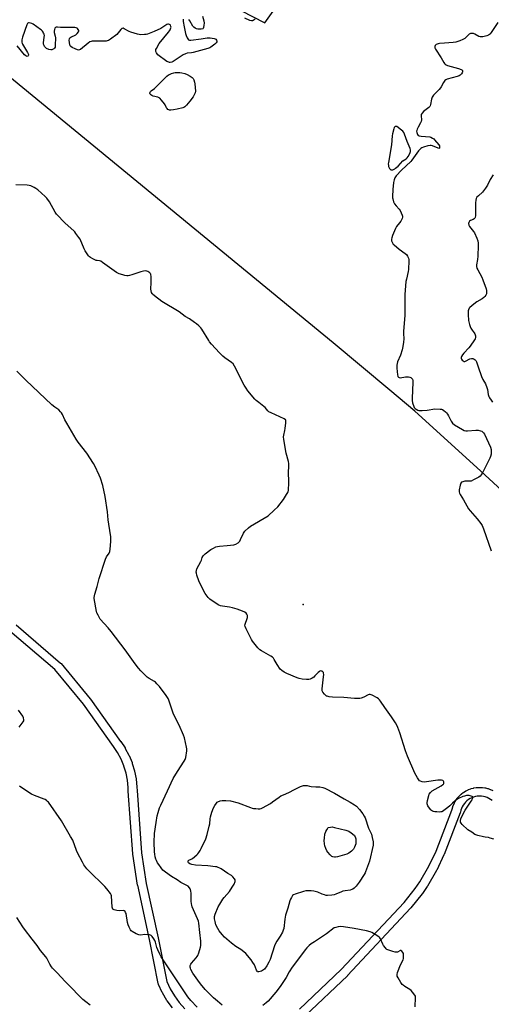
# Model space of a CAD drawing. Units: inches. Extents: x 1189769 to 1195769, y 529457 to 533458.
# Drawn here: x 1194088 to 1194413, y 529885 to 530563 of the extents above; entities that cross this region are included whole.
import ezdxf

# ---------------------------------------------------------------- set-up
doc = ezdxf.new("R2010")
doc.units = ezdxf.units.IN
doc.header["$MEASUREMENT"] = 0
for name, color, linetype in [('ELEV-Spot Elevation', 7, 'Continuous'), ('NTRL-Trees', 3, 'Continuous'), ('TRANS-Street Sidewalk', 7, 'Continuous'), ('Undefined', 1, 'Continuous')]:
    doc.layers.add(name, color=color, linetype=linetype)

msp = doc.modelspace()

# ---------------------------------------------------------------- linework, layer by layer
at = {"layer": 'ELEV-Spot Elevation'}
msp.add_point((1194283.07, 530160.14, 322.87), dxfattribs=at)
at = {"layer": 'NTRL-Trees'}
for points in [[(1193362.09, 532566.49), (1193452.43, 531372.29), (1193562.33, 531241.41), (1193590.16, 531227.66), (1193661.11, 531181.67), (1193684.82, 531186.85), (1193707.61, 531174.41), (1193712.8, 531141.26), (1193672.38, 531084.27), (1193634.64, 531040.89), (1193664.35, 530852.34), (1193764.35, 530769.01), (1193872.69, 530752.34), (1193964.35, 530710.68), (1194256.83, 530560.25), (1194383.12, 530737.88), (1194393.66, 530797.01), (1194388.84, 530922.32), (1194382.49, 531004.64), (1194389.98, 531145.07), (1194392.12, 531260.29), (1194382.74, 531364.28), (1194398.75, 531421.02), (1194424.65, 531439.68)], [(1194445.33, 530215.34), (1194402.49, 530254.37), (1194359.89, 530293.18), (1194342.73, 530307.58), (1194303.86, 530340.18), (1193984.62, 530602.52)]]:
    msp.add_lwpolyline(points, dxfattribs=at)
at = {"layer": 'TRANS-Street Sidewalk'}
for points in [[(1194085.59, 530146.2, 0), (1194116.29, 530119.93, 0), (1194116.64, 530119.57, 0), (1194136.64, 530095.35, 0), (1194136.78, 530095.18, 0), (1194157.56, 530065.98, 0), (1194157.6, 530065.91, 0), (1194160.55, 530061.52, 0), (1194160.66, 530061.35, 0), (1194160.7, 530061.27, 0), (1194163.21, 530056.62, 0), (1194163.34, 530056.35, 0), (1194165.38, 530051.47, 0), (1194165.43, 530051.34, 0), (1194165.54, 530051.04, 0), (1194165.59, 530050.9, 0), (1194167.11, 530045.83, 0), (1194167.18, 530045.54, 0), (1194168.21, 530040.33, 0), (1194168.24, 530040.07, 0), (1194168.75, 530034.8, 0), (1194168.76, 530034.59, 0), (1194168.82, 530032.17, 0), (1194171.84, 529989.35, 0), (1194175.16, 529968.31, 0), (1194183.32, 529930.99, 0), (1194189.26, 529900.92, 0), (1194191.59, 529895.91, 0), (1194194.5, 529890.97, 0), (1194197.89, 529886.34, 0), (1194201.72, 529882.06, 0)], [(1194193.14, 529882.67, 0), (1194189.57, 529887.55, 0), (1194189.41, 529887.79, 0), (1194186.34, 529893, 0), (1194186.21, 529893.25, 0), (1194183.67, 529898.72, 0), (1194183.57, 529898.96, 0), (1194183.44, 529899.4, 0), (1194177.45, 529929.76, 0), (1194169.28, 529967.11, 0), (1194169.25, 529967.26, 0), (1194165.9, 529988.54, 0), (1194165.87, 529988.8, 0), (1194162.83, 530031.82, 0), (1194162.82, 530031.96, 0), (1194162.77, 530034.34, 0), (1194162.29, 530039.34, 0), (1194161.32, 530044.24, 0), (1194159.86, 530049.09, 0), (1194159.81, 530049.23, 0), (1194157.86, 530053.9, 0), (1194155.49, 530058.3, 0), (1194152.65, 530062.53, 0), (1194131.94, 530091.62, 0), (1194112.19, 530115.54, 0), (1194081.38, 530141.91, 0)], [(1194280.53, 529881.87, 0), (1194309.32, 529909.09, 0), (1194352.59, 529955.33, 0), (1194360.26, 529964.93, 0), (1194363.44, 529969.55, 0), (1194369.64, 529980.12, 0), (1194374.49, 529990.56, 0), (1194385.49, 530018.81, 0), (1194385.8, 530020.16, 0), (1194385.88, 530020.45, 0), (1194386.39, 530021.97, 0), (1194386.42, 530022.05, 0), (1194386.5, 530022.25, 0), (1194387.15, 530023.72, 0), (1194387.29, 530023.98, 0), (1194388.09, 530025.38, 0), (1194388.24, 530025.62, 0), (1194389.18, 530026.93, 0), (1194389.34, 530027.15, 0), (1194390.41, 530028.38, 0), (1194390.62, 530028.59, 0), (1194391.79, 530029.7, 0), (1194391.92, 530029.81, 0), (1194392.01, 530029.89, 0), (1194393.28, 530030.87, 0), (1194393.52, 530031.04, 0), (1194394.88, 530031.9, 0), (1194394.98, 530031.95, 0), (1194395.14, 530032.04, 0), (1194396.58, 530032.76, 0), (1194396.85, 530032.88, 0), (1194398.38, 530033.46, 0), (1194398.63, 530033.54, 0), (1194400.18, 530033.96, 0), (1194400.46, 530034.02, 0), (1194402.06, 530034.29, 0), (1194402.35, 530034.33, 0), (1194403.96, 530034.44, 0), (1194404.13, 530034.45, 0), (1194404.51, 530034.45, 0), (1194404.68, 530034.45, 0), (1194406.28, 530034.37, 0), (1194406.58, 530034.34, 0), (1194408.17, 530034.1, 0), (1194408.25, 530034.09, 0), (1194408.46, 530034.04, 0), (1194410.02, 530033.65, 0), (1194410.3, 530033.56, 0), (1194411.82, 530033.02, 0), (1194412.08, 530032.91, 0), (1194413.54, 530032.22, 0)], [(1194413.01, 530025.4, 0), (1194411.96, 530026.18, 0), (1194410.83, 530026.86, 0), (1194409.64, 530027.42, 0), (1194408.4, 530027.87, 0), (1194407.13, 530028.19, 0), (1194405.84, 530028.38, 0), (1194404.47, 530028.45, 0), (1194404.29, 530028.45, 0), (1194402.91, 530028.35, 0), (1194401.63, 530028.13, 0), (1194400.35, 530027.79, 0), (1194399.12, 530027.32, 0), (1194397.95, 530026.74, 0), (1194396.84, 530026.04, 0), (1194395.8, 530025.23, 0), (1194394.85, 530024.33, 0), (1194393.98, 530023.34, 0), (1194393.22, 530022.27, 0), (1194392.57, 530021.13, 0), (1194392.03, 530019.93, 0), (1194391.61, 530018.68, 0), (1194391.29, 530017.26, 0), (1194391.18, 530016.9, 0), (1194391.16, 530016.84, 0), (1194380.05, 529988.29, 0), (1194379.97, 529988.12, 0), (1194375.02, 529977.47, 0), (1194374.89, 529977.22, 0), (1194368.56, 529966.42, 0), (1194368.44, 529966.24, 0), (1194365.14, 529961.44, 0), (1194365.01, 529961.27, 0), (1194357.2, 529951.49, 0), (1194357.15, 529951.44, 0), (1194357.05, 529951.32, 0), (1194313.64, 529904.93, 0), (1194313.51, 529904.8, 0), (1194284.4, 529877.27, 0)]]:
    msp.add_polyline3d(points, dxfattribs=at)
at = {"layer": 'Undefined'}
for points, elevation in [([(1194200.45, 530562.78), (1194200.52, 530561.34), (1194201.31, 530557.54), (1194202.11, 530552.92), (1194202.58, 530551.58), (1194203.27, 530550.02), (1194203.67, 530549.3), (1194204.17, 530548.77), (1194204.81, 530548.51), (1194205.91, 530548.49), (1194212.87, 530549.32), (1194217.12, 530550.05), (1194218.04, 530550.11), (1194219.22, 530550.03), (1194221.86, 530549.64), (1194222.66, 530549.41), (1194223.1, 530549.15), (1194223.52, 530548.52), (1194223.7, 530547.75), (1194223.65, 530547.25), (1194223.25, 530546.59), (1194222.43, 530545.77), (1194220.6, 530544.23), (1194219.64, 530543.54), (1194218.99, 530543.21), (1194217.56, 530542.72), (1194207.38, 530540.02), (1194206.24, 530539.78), (1194203.38, 530539.39), (1194202.14, 530539.06), (1194200.63, 530538.26), (1194193.68, 530533.85), (1194192.67, 530533.38), (1194191.63, 530533.13), (1194191.11, 530533.11), (1194190.61, 530533.2), (1194189.42, 530533.81), (1194183.17, 530538.41), (1194182.61, 530538.99), (1194182.21, 530539.69), (1194181.85, 530540.71), (1194181.73, 530541.49), (1194181.79, 530542.02), (1194182.11, 530542.81), (1194184.14, 530546.11), (1194190.47, 530553.83), (1194191.19, 530554.79), (1194191.64, 530555.56), (1194192.15, 530556.91), (1194192.21, 530557.45), (1194192.14, 530557.95), (1194191.84, 530558.66), (1194191.54, 530559.06), (1194191.14, 530559.32), (1194190.42, 530559.45), (1194189.91, 530559.4), (1194189.23, 530559.14), (1194185.21, 530556.54), (1194180.69, 530554.39), (1194176.14, 530552.67), (1194175.05, 530552.39), (1194173.93, 530552.26), (1194171.11, 530552.15), (1194170.27, 530552.27), (1194169.16, 530552.55), (1194164.49, 530554), (1194163.42, 530554.49), (1194160.05, 530556.34), (1194159.28, 530556.61), (1194158.69, 530556.57), (1194158.32, 530556.39), (1194157.75, 530555.86), (1194155.81, 530553.38), (1194154.82, 530552.34), (1194150.62, 530549.1), (1194149.17, 530548.17), (1194148.37, 530547.94), (1194147.52, 530547.86), (1194138.84, 530547.8), (1194137.99, 530547.75), (1194137.19, 530547.59), (1194136.44, 530547.22), (1194135.27, 530546.41), (1194129.84, 530542.1), (1194129.14, 530541.73), (1194128.65, 530541.66), (1194127.87, 530541.83), (1194126.26, 530542.49), (1194124.12, 530543.46), (1194123.2, 530544.06), (1194122.89, 530544.47), (1194122.63, 530545.22), (1194122.2, 530548.34), (1194122.26, 530549.37), (1194122.66, 530549.96), (1194123.31, 530550.41), (1194126.63, 530552.17), (1194127.7, 530553.07), (1194128.59, 530554.06), (1194128.84, 530554.68), (1194128.77, 530555.11), (1194128.42, 530555.76), (1194127.92, 530556.36), (1194127.53, 530556.7), (1194127.07, 530556.94), (1194126.02, 530557.14), (1194117.38, 530557.06), (1194116.19, 530557.13), (1194114.17, 530557.45), (1194113.21, 530557.4), (1194112.82, 530557.23), (1194112.36, 530556.69), (1194111.96, 530555.71), (1194111.76, 530554.65), (1194111.88, 530553.6), (1194112.48, 530551.23), (1194112.66, 530550.15), (1194112.61, 530545.08), (1194112.45, 530543.65), (1194112.11, 530542.95), (1194111.52, 530542.44), (1194110.32, 530541.83), (1194109.54, 530541.73), (1194108.18, 530542.08), (1194106.58, 530542.81), (1194105.55, 530543.64), (1194105.21, 530544.04), (1194104.84, 530544.71), (1194104.53, 530545.7), (1194104.48, 530546.52), (1194105.04, 530550.56), (1194105.06, 530551.7), (1194104.87, 530552.5), (1194104.58, 530553.28), (1194104.22, 530554.04), (1194103.77, 530554.72), (1194103.15, 530555.33), (1194102.45, 530555.86), (1194097.32, 530559.4), (1194096.54, 530559.8), (1194095.47, 530560.2), (1194094.68, 530560.39), (1194094.19, 530560.38), (1194093.81, 530560.24), (1194093.48, 530559.94), (1194092.96, 530558.96), (1194089.95, 530550.45), (1194089.71, 530549.59), (1194089.61, 530548.75), (1194089.69, 530547.06), (1194089.86, 530546.25), (1194090.07, 530545.72), (1194090.77, 530544.45), (1194093.56, 530539.93), (1194094.13, 530538.68), (1194094.19, 530538.21), (1194094.01, 530537.6), (1194093.71, 530537.36), (1194093.3, 530537.29), (1194092.8, 530537.38), (1194092.39, 530537.56), (1194091.37, 530538.37), (1194086.26, 530544.5)], 324), ([(1194213.8, 530564.87), (1194214.79, 530561.62), (1194214.97, 530560.16), (1194214.87, 530558.68), (1194214.66, 530557.25), (1194214.39, 530556.55), (1194214.06, 530556.25), (1194213.04, 530556.03), (1194210.67, 530556.05), (1194209.82, 530556.21), (1194208.8, 530556.74), (1194207.88, 530557.47), (1194207.31, 530558.13), (1194205.13, 530561.65), (1194204.44, 530562.62)], 324), ([(1194250.1, 530563.15), (1194249.36, 530562.34), (1194248.75, 530561.88), (1194248.29, 530561.72), (1194247.54, 530561.73), (1194246.45, 530562.03), (1194242.88, 530563.5)], 324), ([(1194417.13, 530560.64), (1194412.52, 530553.69), (1194411.79, 530552.76), (1194411.19, 530552.22), (1194410.51, 530551.8), (1194409.41, 530551.42), (1194406.8, 530550.83), (1194405.37, 530550.67), (1194404.83, 530550.74), (1194404.06, 530551.03), (1194401.27, 530552.49), (1194400.23, 530552.93), (1194399.11, 530553.12), (1194398.3, 530553.07), (1194397.82, 530552.89), (1194397.39, 530552.59), (1194395.19, 530550.39), (1194394.28, 530549.65), (1194393.03, 530548.96), (1194390.94, 530548.01), (1194388.09, 530547.16), (1194386.35, 530546.81), (1194380.41, 530546.29), (1194376.89, 530546.12), (1194376.06, 530546.02), (1194375.25, 530545.75), (1194374.53, 530545.34), (1194374.01, 530544.8), (1194373.71, 530544.17), (1194373.64, 530543.68), (1194373.73, 530543.15), (1194374.15, 530542.23), (1194377.93, 530536.3), (1194379.9, 530533.01), (1194380.41, 530532.3), (1194380.81, 530531.89), (1194381.51, 530531.4), (1194382.29, 530531.08), (1194389.86, 530528.87), (1194391.82, 530528.21), (1194392.3, 530527.97), (1194392.64, 530527.64), (1194392.79, 530527.21), (1194392.78, 530526.71), (1194392.51, 530525.95), (1194391.98, 530525.26), (1194391.12, 530524.45), (1194390.37, 530523.99), (1194388.98, 530523.5), (1194382.12, 530521.57), (1194381.31, 530521.26), (1194380.63, 530520.79), (1194379.62, 530519.42), (1194377.98, 530516.43), (1194377.53, 530515.73), (1194376.59, 530514.6), (1194372.85, 530510.5), (1194371.83, 530509.17), (1194371.33, 530507.96), (1194370.78, 530504.17), (1194370.55, 530503.36), (1194370.28, 530502.9), (1194369.5, 530502.12), (1194365.85, 530499.27), (1194364.88, 530498.26), (1194364.33, 530497.38), (1194364.23, 530496.84), (1194364.23, 530496.27), (1194364.48, 530493.64), (1194364.35, 530492.55), (1194363.89, 530491.54), (1194362.16, 530488.56), (1194361.58, 530487.29), (1194361.24, 530486.25), (1194361.18, 530485.76), (1194361.24, 530485.03), (1194361.47, 530484.22), (1194361.81, 530483.46), (1194362.29, 530482.87), (1194362.99, 530482.56), (1194364.39, 530482.35), (1194370.21, 530481.85), (1194371.02, 530481.62), (1194372, 530481.11), (1194372.92, 530480.47), (1194373.55, 530479.89), (1194376.36, 530476.51), (1194376.79, 530475.77), (1194376.96, 530475.25), (1194377, 530474.51), (1194376.84, 530474.16), (1194376.54, 530473.98), (1194375.93, 530474.03), (1194372, 530475.71), (1194371.18, 530475.97), (1194370.36, 530476.06), (1194368.97, 530475.79), (1194365.91, 530474.85), (1194364.84, 530474.44), (1194364.11, 530474), (1194363.25, 530473.27), (1194362.49, 530472.39), (1194357.92, 530465.95), (1194357.21, 530465.05), (1194350.81, 530459.08), (1194347.15, 530455.21), (1194346.61, 530454.52), (1194346.19, 530453.81), (1194345.6, 530452.27), (1194345.33, 530450.52), (1194344.82, 530445.8), (1194344.52, 530440.85), (1194344.54, 530440.02), (1194344.69, 530439.22), (1194345.36, 530437.12), (1194346.01, 530435.88), (1194347.02, 530434.5), (1194349.14, 530432.12), (1194349.78, 530431.18), (1194351.21, 530428.05), (1194351.45, 530427.27), (1194351.49, 530426.75), (1194351.18, 530425.73), (1194350.19, 530423.98), (1194349.38, 530422.77), (1194347.33, 530420.19), (1194346.59, 530418.91), (1194344.53, 530413.95), (1194344.03, 530412.56), (1194343.86, 530411.46), (1194343.97, 530410.4), (1194344.11, 530409.89), (1194344.47, 530409.12), (1194345.13, 530408.19), (1194345.73, 530407.55), (1194349.14, 530404.71), (1194353.23, 530401.79), (1194354.16, 530400.89), (1194354.92, 530399.8), (1194355.5, 530398.55), (1194355.76, 530397.63), (1194355.85, 530396.54), (1194355.6, 530390.75), (1194355.35, 530389.3), (1194354.14, 530384.1), (1194353.81, 530382.36), (1194353.14, 530373.46), (1194353.09, 530371.12), (1194353.16, 530359.31), (1194352.15, 530348.03), (1194352.13, 530346.56), (1194352.28, 530343.03), (1194352.2, 530340.75), (1194351.68, 530337.62), (1194351.19, 530335.38), (1194349.96, 530331.82), (1194348.08, 530327.14), (1194347.7, 530326.03), (1194347.52, 530324.88), (1194347.5, 530323.12), (1194347.71, 530320.18), (1194347.95, 530318.46), (1194348.29, 530317.13), (1194348.71, 530316.53), (1194349.14, 530316.31), (1194349.94, 530316.25), (1194353.51, 530316.81), (1194354.41, 530316.87), (1194355.59, 530316.81), (1194356.43, 530316.62), (1194357.18, 530316.27), (1194357.83, 530315.8), (1194358.22, 530315.26), (1194358.47, 530314.33), (1194358.53, 530313.2), (1194358.11, 530301.96), (1194358.12, 530300.51), (1194358.41, 530299.06), (1194359.22, 530296.48), (1194359.57, 530295.68), (1194360.06, 530295.03), (1194360.73, 530294.56), (1194361.99, 530293.94), (1194362.78, 530293.69), (1194363.53, 530293.6), (1194364.88, 530293.64), (1194368.45, 530293.99), (1194373.59, 530294.72), (1194377.32, 530294.62), (1194378.16, 530294.51), (1194378.94, 530294.26), (1194379.87, 530293.65), (1194380.96, 530292.73), (1194381.68, 530292), (1194382.36, 530291.15), (1194383.09, 530289.92), (1194384.86, 530286.26), (1194385.31, 530285.55), (1194385.85, 530284.93), (1194387.28, 530283.88), (1194392.62, 530280.58), (1194393.82, 530280.01), (1194394.93, 530279.78), (1194396.09, 530279.79), (1194401.87, 530280.15), (1194403.57, 530280.13), (1194405.16, 530279.79), (1194405.9, 530279.48), (1194406.35, 530279.18), (1194407.13, 530278.41), (1194407.76, 530277.44), (1194411.91, 530268.49), (1194412.33, 530266.95), (1194412.51, 530264.87), (1194412.45, 530263.7), (1194412.03, 530262.03), (1194411.57, 530260.86), (1194410.45, 530258.51), (1194406.62, 530251.21), (1194405.47, 530249.33), (1194404.8, 530248.48), (1194403.92, 530247.79), (1194400.31, 530245.9), (1194398.74, 530245.18), (1194397.62, 530244.97), (1194395.25, 530245.03), (1194394.39, 530244.97), (1194393.01, 530244.69), (1194392.06, 530244.29), (1194391.58, 530243.72), (1194391.16, 530242.39), (1194390.51, 530239.21), (1194390.48, 530237.84), (1194390.67, 530236.8), (1194391.08, 530235.81), (1194393.48, 530232.2), (1194396.88, 530226.03), (1194397.96, 530224.66), (1194402.84, 530219.22), (1194405.25, 530215.95), (1194406.19, 530214.49), (1194407.09, 530212.29), (1194412.54, 530197.09)], 322), ([(1194413.73, 530455.8), (1194411.83, 530452.51), (1194410.01, 530448.79), (1194408.58, 530446.58), (1194407.2, 530444.7), (1194406.4, 530443.89), (1194403.62, 530441.45), (1194402.67, 530440.42), (1194402.08, 530439.51), (1194401.83, 530438.46), (1194401.68, 530436.52), (1194401.57, 530427.73), (1194401.42, 530426.35), (1194401.21, 530425.9), (1194400.85, 530425.56), (1194400.13, 530425.16), (1194398.23, 530424.35), (1194397.54, 530423.89), (1194397.2, 530423.47), (1194396.97, 530422.98), (1194396.88, 530422.22), (1194397.14, 530421.25), (1194397.62, 530420.3), (1194400.28, 530416.91), (1194400.9, 530415.96), (1194402.53, 530412.22), (1194403.2, 530410.31), (1194403.4, 530408.88), (1194403.5, 530407.14), (1194403.21, 530399.84), (1194403.02, 530397.52), (1194402.34, 530393.8), (1194402.36, 530392.68), (1194402.68, 530391.64), (1194403.23, 530390.36), (1194405.98, 530385.42), (1194406.81, 530383.52), (1194409.1, 530377.38), (1194409.3, 530376.22), (1194409.28, 530374.75), (1194409.14, 530373.9), (1194408.81, 530373.13), (1194408.16, 530372.21), (1194407.39, 530371.36), (1194406.25, 530370.47), (1194402.63, 530368.33), (1194400.54, 530366.86), (1194397.82, 530364.6), (1194397.29, 530363.96), (1194396.81, 530363.03), (1194396.58, 530362.28), (1194396.52, 530361.72), (1194396.59, 530359.68), (1194396.9, 530355.58), (1194397.5, 530352.75), (1194397.89, 530351.37), (1194398.37, 530350.35), (1194399.33, 530348.96), (1194400.77, 530347.2), (1194401.22, 530346.48), (1194401.64, 530345.11), (1194401.65, 530344), (1194401.36, 530342.96), (1194400.95, 530342.2), (1194397.9, 530337.92), (1194396.99, 530336.78), (1194393.57, 530333.13), (1194392.64, 530331.99), (1194392.03, 530330.74), (1194391.91, 530330.21), (1194391.9, 530329.7), (1194392.13, 530328.96), (1194392.59, 530328.3), (1194393.21, 530327.77), (1194393.88, 530327.48), (1194394.28, 530327.46), (1194394.84, 530327.59), (1194397.86, 530329.16), (1194398.92, 530329.48), (1194399.72, 530329.38), (1194400.78, 530328.99), (1194401.52, 530328.58), (1194402, 530328.13), (1194402.45, 530327.23), (1194403.46, 530323.62), (1194405.7, 530316.97), (1194406.6, 530315.05), (1194408.48, 530312.03), (1194409.52, 530309.59), (1194409.93, 530308.19), (1194410.47, 530304.78), (1194410.86, 530303.39), (1194411.39, 530302.35), (1194412.38, 530300.9), (1194413.46, 530299.52)], 320), ([(1194414.34, 529998.82), (1194411.81, 529999.58), (1194410.67, 529999.83), (1194408.31, 530000.1), (1194407.17, 530000.31), (1194403.22, 530001.22), (1194401.87, 530001.68), (1194401.18, 530002.1), (1194399.19, 530003.56), (1194396.47, 530005.25), (1194392.51, 530008.93), (1194391.75, 530009.83), (1194391.43, 530010.57), (1194391.31, 530011.63), (1194391.56, 530012.73), (1194393.45, 530016.78), (1194394.59, 530018.85), (1194395.86, 530020.83), (1194398.75, 530024.91), (1194399.33, 530025.91), (1194399.68, 530026.67), (1194399.87, 530027.39), (1194399.74, 530027.89), (1194399.41, 530028.16), (1194398.68, 530028.44), (1194397.28, 530028.73), (1194396.42, 530028.8), (1194395.57, 530028.72), (1194394.15, 530028.44), (1194393.05, 530028.11), (1194389.88, 530026.69), (1194388.89, 530026.11), (1194387.73, 530025.21), (1194385.74, 530023.48), (1194384.01, 530021.76), (1194382.63, 530020.62), (1194379.8, 530018.41), (1194379.07, 530017.93), (1194378.55, 530017.69), (1194377.72, 530017.53), (1194376.85, 530017.48), (1194375.08, 530017.49), (1194373.61, 530017.59), (1194372.81, 530017.79), (1194372.08, 530018.11), (1194371.41, 530018.54), (1194370.99, 530018.94), (1194370.08, 530020.07), (1194368.92, 530021.76), (1194368.55, 530022.5), (1194368.44, 530023.03), (1194368.48, 530023.87), (1194368.74, 530025.3), (1194369.47, 530028.77), (1194369.84, 530029.86), (1194370.67, 530031), (1194371.76, 530031.94), (1194377.98, 530035.53), (1194379.16, 530036.35), (1194379.53, 530036.72), (1194379.8, 530037.14), (1194379.98, 530037.83), (1194379.92, 530038.28), (1194379.68, 530038.69), (1194379.09, 530039.16), (1194378.31, 530039.43), (1194377.45, 530039.49), (1194375.68, 530039.31), (1194368.03, 530038.17), (1194366.28, 530038.08), (1194364.91, 530038.3), (1194363.86, 530038.6), (1194363.16, 530038.96), (1194362.6, 530039.54), (1194361.69, 530041), (1194359.87, 530044.3), (1194354.88, 530055.83), (1194353.61, 530059.46), (1194349.58, 530071.85), (1194348.2, 530075.67), (1194347.54, 530077.27), (1194346.66, 530078.79), (1194343.95, 530082.99), (1194339.35, 530089.4), (1194336.4, 530093.7), (1194335.7, 530094.61), (1194335.01, 530095.27), (1194334.04, 530095.92), (1194330.66, 530097.78), (1194329.88, 530098.14), (1194329.09, 530098.31), (1194328.6, 530098.25), (1194327.85, 530097.99), (1194324.81, 530096.54), (1194323, 530095.78), (1194322.2, 530095.56), (1194321.35, 530095.47), (1194318.44, 530095.57), (1194311.14, 530096.34), (1194303.38, 530096.53), (1194301.03, 530096.79), (1194299.62, 530097.06), (1194299.1, 530097.27), (1194298.66, 530097.57), (1194297.69, 530098.56), (1194296.66, 530099.88), (1194296.41, 530100.34), (1194296.25, 530100.86), (1194296.26, 530102.3), (1194297.2, 530110.37), (1194297.28, 530112.09), (1194297.2, 530112.9), (1194297.02, 530113.39), (1194296.71, 530113.8), (1194296.08, 530114.27), (1194295.61, 530114.46), (1194295.13, 530114.49), (1194294.68, 530114.39), (1194294.24, 530114.18), (1194293.38, 530113.45), (1194291.23, 530111.05), (1194290.37, 530110.28), (1194289.39, 530109.66), (1194287.85, 530108.85), (1194287.05, 530108.59), (1194286.49, 530108.53), (1194285.34, 530108.57), (1194282.44, 530108.87), (1194280.44, 530109.23), (1194279.05, 530109.75), (1194271.88, 530112.75), (1194270.01, 530113.65), (1194268.36, 530114.83), (1194267.37, 530115.85), (1194265.33, 530119.01), (1194263.27, 530122.49), (1194262.59, 530123.39), (1194261.92, 530123.95), (1194260.93, 530124.6), (1194254.5, 530128.26), (1194253.28, 530129.08), (1194251.9, 530130.52), (1194249.09, 530133.83), (1194248.22, 530134.97), (1194247.49, 530136.26), (1194243.89, 530143.46), (1194243.17, 530145.17), (1194243.06, 530145.92), (1194243.15, 530146.73), (1194244.56, 530150.6), (1194244.78, 530151.35), (1194244.89, 530152.1), (1194244.85, 530152.67), (1194244.69, 530153.2), (1194244.43, 530153.64), (1194243.91, 530154.23), (1194242.99, 530154.9), (1194241.4, 530155.69), (1194237.75, 530156.93), (1194234.4, 530157.96), (1194232.43, 530158.46), (1194229.13, 530158.8), (1194227.67, 530159.06), (1194226.23, 530159.39), (1194225.13, 530159.78), (1194223.37, 530160.84), (1194218.96, 530163.82), (1194217.76, 530165.04), (1194215.62, 530167.74), (1194213.15, 530172.55), (1194211.3, 530176.51), (1194210.04, 530180.33), (1194209.7, 530181.68), (1194209.59, 530182.49), (1194209.7, 530183.57), (1194210.04, 530184.65), (1194212.6, 530189.7), (1194213.07, 530190.78), (1194213.68, 530192.61), (1194214.34, 530193.8), (1194215.62, 530194.98), (1194219.62, 530198.02), (1194221.42, 530199.07), (1194223.04, 530199.81), (1194224.16, 530200.11), (1194225.6, 530200.35), (1194230.84, 530200.73), (1194235.38, 530201.22), (1194236.19, 530201.42), (1194236.69, 530201.64), (1194238.32, 530202.66), (1194238.94, 530203.18), (1194239.46, 530203.85), (1194240, 530204.9), (1194241.98, 530209.25), (1194242.44, 530210), (1194243, 530210.64), (1194245.59, 530212.98), (1194246.98, 530214.05), (1194258.93, 530221.3), (1194263.27, 530225.02), (1194265.71, 530227.49), (1194269.47, 530232.53), (1194270.94, 530234.74), (1194272.71, 530237.78), (1194272.99, 530238.58), (1194273.12, 530239.43), (1194273.31, 530243.48), (1194273.28, 530245.21), (1194272.97, 530250.64), (1194273.25, 530255.84), (1194273.23, 530257.27), (1194272.95, 530258.68), (1194271.43, 530264.28), (1194269.84, 530273.74), (1194269.64, 530275.49), (1194269.75, 530276.61), (1194270.56, 530279.93), (1194270.82, 530281.35), (1194271.3, 530285.14), (1194271.28, 530286.51), (1194271.12, 530286.95), (1194270.86, 530287.29), (1194269.94, 530287.91), (1194261.11, 530291.96), (1194259.58, 530292.78), (1194258.73, 530293.51), (1194256.9, 530295.64), (1194256.06, 530296.49), (1194252.53, 530299.1), (1194250.8, 530300.54), (1194249.78, 530301.52), (1194245.15, 530307.14), (1194243.79, 530309.05), (1194242.6, 530311.13), (1194235.78, 530324.13), (1194234.85, 530325.67), (1194233.84, 530326.62), (1194229.14, 530329.94), (1194227.82, 530331.04), (1194225.58, 530333.3), (1194220.08, 530339.4), (1194218.78, 530340.89), (1194218.11, 530341.8), (1194213.44, 530349.55), (1194212.64, 530350.55), (1194211.25, 530351.94), (1194209.79, 530353.27), (1194208.43, 530354.32), (1194204.88, 530356.8), (1194202.05, 530358.4), (1194197.89, 530361.6), (1194185.83, 530368.64), (1194180.83, 530372.64), (1194179.55, 530373.79), (1194179.2, 530374.22), (1194178.82, 530374.96), (1194178.47, 530376.04), (1194178.25, 530377.14), (1194178.23, 530377.95), (1194178.45, 530380.72), (1194178.5, 530386.05), (1194178.39, 530386.9), (1194178.23, 530387.39), (1194177.85, 530388), (1194177.52, 530388.39), (1194176.93, 530388.9), (1194176.16, 530389.39), (1194175.49, 530389.63), (1194174.72, 530389.7), (1194173.33, 530389.48), (1194171.38, 530388.99), (1194165.33, 530386.92), (1194163.71, 530386.49), (1194162.69, 530386.37), (1194161.85, 530386.39), (1194160.42, 530386.6), (1194159, 530386.9), (1194156.62, 530387.69), (1194154.67, 530388.65), (1194145.13, 530395.55), (1194143.92, 530396.34), (1194142.94, 530396.71), (1194141.39, 530396.76), (1194140.6, 530396.97), (1194138.51, 530397.91), (1194136.75, 530398.86), (1194136.1, 530399.39), (1194135.55, 530400.02), (1194133.13, 530403.56), (1194132.46, 530404.88), (1194129.6, 530411.47), (1194128.84, 530412.7), (1194126.83, 530415.51), (1194125.95, 530416.65), (1194125.36, 530417.27), (1194119.47, 530422.44), (1194113.53, 530428.66), (1194112.54, 530430.09), (1194108.58, 530437.18), (1194106.84, 530439.74), (1194105.71, 530441), (1194100.65, 530445.4), (1194099.3, 530446.49), (1194098.07, 530447.18), (1194095.75, 530448.18), (1194094.68, 530448.49), (1194093.25, 530448.64), (1194085.46, 530448.83)], 322), ([(1194227.41, 529884.7), (1194224.16, 529887.29), (1194221.4, 529889.68), (1194219.03, 529891.87), (1194215.78, 529895.27), (1194212.43, 529899.38), (1194210.63, 529901.74), (1194207.22, 529906.68), (1194205.93, 529909.16), (1194205.61, 529909.94), (1194205.42, 529910.75), (1194205.45, 529911.86), (1194205.56, 529912.4), (1194205.79, 529912.9), (1194206.31, 529913.6), (1194209.53, 529917.16), (1194210.27, 529918.1), (1194210.72, 529918.86), (1194211.34, 529920.51), (1194212.55, 529924.48), (1194212.74, 529925.61), (1194212.8, 529927), (1194212.73, 529928.7), (1194211.92, 529934.7), (1194211.29, 529940.94), (1194211.05, 529942.36), (1194210.49, 529943.95), (1194206.83, 529952.3), (1194206.43, 529953.42), (1194206.24, 529954.22), (1194206.01, 529956.17), (1194206.01, 529961.54), (1194205.89, 529963.01), (1194205.67, 529964.15), (1194205.45, 529964.66), (1194204.95, 529965.37), (1194203.9, 529966.37), (1194199.03, 529969.07), (1194196.33, 529970.77), (1194192.51, 529973.02), (1194188.3, 529976.07), (1194186.67, 529977.57), (1194185.42, 529979.07), (1194183.72, 529981.41), (1194182.91, 529982.61), (1194182.15, 529984.02), (1194181.75, 529985.03), (1194181.33, 529986.7), (1194181.05, 529988.38), (1194180.92, 529990.02), (1194180.68, 529996.75), (1194180.95, 530002.8), (1194181.88, 530010.24), (1194182.7, 530014.94), (1194183.25, 530017.24), (1194184.31, 530020.3), (1194185.09, 530022.22), (1194189.67, 530031.95), (1194193.79, 530040.49), (1194196.56, 530045.25), (1194201.17, 530052.37), (1194201.89, 530053.63), (1194202.3, 530054.99), (1194203.02, 530059.56), (1194203.12, 530060.99), (1194202.96, 530062.13), (1194201.44, 530068.39), (1194200.84, 530070.35), (1194197.89, 530077.16), (1194193.84, 530084.82), (1194193.35, 530086.21), (1194190.79, 530094.37), (1194190.17, 530095.66), (1194188.95, 530097.58), (1194184.32, 530103.77), (1194182.52, 530105.71), (1194181.43, 530106.74), (1194180.73, 530107.28), (1194177.19, 530109.36), (1194175.89, 530110.29), (1194171.47, 530114.63), (1194169.85, 530116.34), (1194167.48, 530119.36), (1194160.64, 530129.15), (1194151.09, 530141.7), (1194149.08, 530144.18), (1194143.54, 530150.23), (1194141.98, 530152.78), (1194141.26, 530154.39), (1194141.01, 530155.48), (1194139.45, 530164.25), (1194139.38, 530165.11), (1194139.51, 530166.28), (1194139.82, 530167.42), (1194141.49, 530172.5), (1194142.75, 530178.07), (1194147.21, 530191.5), (1194147.88, 530193.12), (1194149.67, 530195.65), (1194150.16, 530196.59), (1194150.44, 530198.27), (1194150.73, 530203.5), (1194150.71, 530207.02), (1194150.62, 530208.19), (1194149.07, 530218.52), (1194148.42, 530223.96), (1194146.89, 530234.61), (1194145.19, 530242.13), (1194143.61, 530247.18), (1194142.83, 530249.09), (1194139.89, 530255.55), (1194138.94, 530257.31), (1194134.32, 530264.38), (1194128.36, 530271.86), (1194126.93, 530273.85), (1194120.5, 530284.95), (1194119.26, 530287.24), (1194117.54, 530290.84), (1194116.8, 530292.12), (1194116.29, 530292.84), (1194115.03, 530294.04), (1194112.37, 530295.95), (1194110.31, 530297.65), (1194101.21, 530306), (1194092.23, 530314.54), (1194086.18, 530320.73)], 320), ([(1194087.74, 530075.81), (1194090.58, 530079.43), (1194090.96, 530080.14), (1194091.07, 530080.9), (1194090.79, 530082.23), (1194090.19, 530083.52), (1194087.19, 530087.56)], 318), ([(1194210.12, 529883.19), (1194205.94, 529887.74), (1194203.84, 529890.29), (1194192.69, 529906.84), (1194185.47, 529917.88), (1194184.42, 529919.63), (1194183.04, 529922.75), (1194182.47, 529924.36), (1194181.42, 529927.95), (1194181.02, 529929.02), (1194180.32, 529930.24), (1194179.18, 529931.84), (1194178.62, 529932.41), (1194178.17, 529932.68), (1194177.39, 529932.9), (1194176.55, 529933.03), (1194174.26, 529933.19), (1194171.21, 529932.85), (1194170.14, 529932.94), (1194168.29, 529933.71), (1194165.5, 529935.22), (1194164.89, 529935.77), (1194164.43, 529936.46), (1194163.52, 529938.22), (1194162.83, 529939.77), (1194162.38, 529941.47), (1194161.26, 529947.61), (1194161, 529948.43), (1194160.57, 529949.11), (1194159.94, 529949.56), (1194159.46, 529949.66), (1194156.74, 529949.48), (1194155.01, 529949.69), (1194153.06, 529950.14), (1194152.58, 529950.33), (1194152.19, 529950.62), (1194151.88, 529951.29), (1194151.75, 529952.12), (1194151.15, 529959.76), (1194150.95, 529960.59), (1194150.55, 529961.35), (1194148.07, 529964.66), (1194146.75, 529966.26), (1194135.37, 529977.15), (1194134.22, 529978.5), (1194132.3, 529981.12), (1194131.24, 529982.89), (1194127.8, 529989.44), (1194127.14, 529991.06), (1194124.55, 529998.1), (1194123.17, 530000.71), (1194116.93, 530011.37), (1194107.89, 530024.16), (1194107.3, 530024.8), (1194106.64, 530025.35), (1194105.7, 530026), (1194104.95, 530026.41), (1194098.24, 530028.85), (1194096.17, 530029.77), (1194089, 530034.6), (1194088.08, 530035.32)], 318), ([(1194360.12, 529883.49), (1194360.48, 529889.94), (1194360.32, 529890.71), (1194359.93, 529891.44), (1194358.4, 529893.52), (1194357.44, 529894.58), (1194356.49, 529895.28), (1194352.98, 529897.49), (1194351.84, 529898.34), (1194351.22, 529898.91), (1194350.4, 529900.08), (1194348.51, 529903.34), (1194347.87, 529904.6), (1194347.7, 529905.11), (1194347.66, 529905.64), (1194348, 529907), (1194350.05, 529912.24), (1194351.79, 529915.8), (1194352.06, 529916.63), (1194352.21, 529917.81), (1194352.23, 529919.3), (1194352.08, 529920.16), (1194351.74, 529920.86), (1194350.92, 529921.85), (1194350.34, 529922.18), (1194349.94, 529922.19), (1194349.53, 529922.07), (1194347.91, 529921.09), (1194347.14, 529920.97), (1194346.32, 529921.11), (1194344.9, 529921.52), (1194342.05, 529922.43), (1194340.7, 529922.98), (1194340.24, 529923.31), (1194339.64, 529923.93), (1194338.41, 529925.59), (1194337.84, 529926.63), (1194336.22, 529930.17), (1194335.77, 529930.92), (1194335.39, 529931.35), (1194333.74, 529932.54), (1194330.45, 529934.53), (1194329.12, 529935.04), (1194326.65, 529935.73), (1194318.15, 529937.39), (1194310.87, 529938.47), (1194308.54, 529938.73), (1194307.15, 529938.57), (1194305.53, 529938.14), (1194304.54, 529937.7), (1194299.24, 529933.56), (1194290.82, 529928.24), (1194288.62, 529926.7), (1194287.24, 529925.62), (1194285.62, 529924.08), (1194284.5, 529922.76), (1194278.61, 529914.72), (1194275.43, 529910.68), (1194273.44, 529907.51), (1194271.31, 529903.67), (1194267.24, 529897.51), (1194264.2, 529893.5), (1194258.92, 529887.45), (1194257.63, 529886.23), (1194256.48, 529885.32), (1194255.28, 529884.47)], 320)]:
    msp.add_lwpolyline(points, dxfattribs=dict(at, elevation=elevation))
for points, elevation in [([(1194192.09, 530500.27), (1194191.22, 530500.31), (1194190.69, 530500.45), (1194190.05, 530500.82), (1194189.5, 530501.34), (1194189.03, 530502), (1194188.15, 530503.88), (1194187.69, 530504.64), (1194185.63, 530507.23), (1194184.43, 530508.53), (1194183.97, 530508.87), (1194183.2, 530509.19), (1194180.03, 530509.86), (1194178.95, 530510.26), (1194178.34, 530510.75), (1194177.91, 530511.36), (1194177.67, 530512.02), (1194177.76, 530512.63), (1194178.13, 530513.19), (1194178.52, 530513.58), (1194180.85, 530515.3), (1194181.74, 530516.06), (1194189.44, 530523.7), (1194190.43, 530524.5), (1194191.14, 530524.91), (1194192.5, 530525.48), (1194194.17, 530526.05), (1194195.02, 530526.21), (1194195.88, 530526.24), (1194198.19, 530526.13), (1194199.62, 530525.98), (1194201.6, 530525.44), (1194203.26, 530524.83), (1194205.31, 530523.69), (1194206.77, 530522.74), (1194207.38, 530522.17), (1194207.89, 530521.2), (1194208.4, 530519.57), (1194208.64, 530518.44), (1194209.02, 530513.44), (1194208.76, 530512.25), (1194208.37, 530511.21), (1194207.33, 530509.42), (1194205.25, 530506.51), (1194202.9, 530503.65), (1194201.72, 530502.52), (1194201.06, 530502.15), (1194200.23, 530501.85), (1194196.45, 530500.9), (1194193.85, 530500.4)], 324), ([(1194347.28, 530489.13), (1194346.88, 530489.1), (1194346.41, 530488.95), (1194346.17, 530488.78), (1194345.78, 530488.3), (1194345.47, 530487.48), (1194344.65, 530484.07), (1194344.41, 530482.63), (1194343.78, 530476.5), (1194341.74, 530464.36), (1194341.69, 530463.43), (1194341.74, 530462.33), (1194341.89, 530461.53), (1194342.09, 530460.98), (1194342.51, 530460.22), (1194343.04, 530459.59), (1194343.47, 530459.35), (1194343.98, 530459.25), (1194344.78, 530459.3), (1194345.33, 530459.47), (1194346.06, 530459.87), (1194346.73, 530460.35), (1194348.42, 530461.83), (1194351.63, 530465.35), (1194353.85, 530466.9), (1194354.67, 530467.6), (1194355.38, 530468.5), (1194356.27, 530470.03), (1194356.78, 530471.09), (1194356.99, 530471.88), (1194356.98, 530472.9), (1194356.72, 530473.95), (1194354.58, 530478.66), (1194352.72, 530483.84), (1194352.27, 530484.89), (1194351.63, 530485.78), (1194350.8, 530486.57), (1194347.45, 530489.11)], 322), ([(1194291.89, 530034.78), (1194293.34, 530034.79), (1194294.46, 530034.68), (1194296.64, 530034.24), (1194297.98, 530033.78), (1194304.6, 530030.37), (1194311.4, 530026.44), (1194315.35, 530024.28), (1194318.35, 530022.43), (1194319.76, 530021.4), (1194321.75, 530019.29), (1194324.05, 530016.27), (1194325.14, 530014.67), (1194325.71, 530013.53), (1194328.13, 530006.47), (1194330.02, 530002.23), (1194330.64, 530000.02), (1194331.26, 529996.91), (1194331.33, 529995.82), (1194331.21, 529994.74), (1194328.75, 529983.7), (1194326.03, 529976.37), (1194325.71, 529975.61), (1194325.14, 529974.6), (1194321.67, 529969.28), (1194319.56, 529966.54), (1194318.21, 529965.11), (1194317.35, 529964.44), (1194316.66, 529964.06), (1194315.42, 529963.71), (1194312.05, 529963.29), (1194310.5, 529962.97), (1194309.52, 529962.63), (1194305.6, 529960.97), (1194304.5, 529960.61), (1194302.78, 529960.35), (1194299.86, 529960.12), (1194299, 529960.15), (1194297.86, 529960.41), (1194296.19, 529961), (1194293.24, 529962.33), (1194290.41, 529963.07), (1194288.69, 529963.31), (1194285.03, 529963.23), (1194283.36, 529962.87), (1194277.54, 529960.88), (1194276.5, 529960.43), (1194275.84, 529959.93), (1194275.03, 529958.73), (1194274.34, 529957.41), (1194273.88, 529956.31), (1194272.67, 529951.31), (1194271.07, 529946.41), (1194270.53, 529943.86), (1194269.74, 529937.25), (1194269.46, 529936.16), (1194268.97, 529934.84), (1194267.32, 529932.09), (1194264.89, 529928.64), (1194263.97, 529926.96), (1194263.32, 529925.4), (1194260.34, 529916.03), (1194259.55, 529914.26), (1194258.16, 529911.76), (1194256.4, 529909.47), (1194255.82, 529908.83), (1194255.22, 529908.34), (1194254.54, 529908), (1194253.48, 529907.69), (1194252.69, 529907.55), (1194251.97, 529907.57), (1194251.77, 529907.64), (1194251.4, 529907.95), (1194250.97, 529908.64), (1194249.61, 529912.25), (1194248.54, 529914.04), (1194247.34, 529915.72), (1194243.69, 529920.17), (1194242.4, 529921.34), (1194240.32, 529922.95), (1194236.89, 529925.06), (1194233.76, 529927.26), (1194229.08, 529931.28), (1194227.32, 529933.1), (1194225.42, 529935.65), (1194224.37, 529937.35), (1194223.13, 529939.92), (1194222.47, 529942.09), (1194222.07, 529944.08), (1194222.02, 529944.93), (1194222.08, 529945.5), (1194222.63, 529947.16), (1194224.75, 529952.35), (1194225.75, 529954.14), (1194227.92, 529957.59), (1194228.85, 529958.74), (1194232.38, 529962.72), (1194233.23, 529963.91), (1194234.79, 529966.36), (1194235.57, 529967.9), (1194236.23, 529969.75), (1194236.33, 529970.27), (1194236.32, 529970.76), (1194235.98, 529971.48), (1194234.84, 529972.81), (1194233.72, 529973.76), (1194231.23, 529975.22), (1194226.72, 529978.38), (1194225.7, 529978.93), (1194224.64, 529979.4), (1194223.82, 529979.65), (1194222.69, 529979.86), (1194217.55, 529980.5), (1194209.07, 529980.98), (1194206.46, 529981.33), (1194205.11, 529981.86), (1194204.25, 529982.49), (1194203.99, 529983.1), (1194203.99, 529983.53), (1194204.09, 529983.95), (1194204.48, 529984.45), (1194206.17, 529985.14), (1194206.9, 529985.57), (1194209.99, 529988.13), (1194210.59, 529988.73), (1194211.31, 529989.65), (1194212.3, 529991.1), (1194213.04, 529992.36), (1194216.09, 529999.11), (1194217.09, 530002), (1194218.52, 530007.71), (1194218.82, 530009.41), (1194219.15, 530012.73), (1194219.36, 530014.17), (1194219.75, 530015.78), (1194220.24, 530017.28), (1194221.53, 530020.4), (1194222.28, 530021.92), (1194223.39, 530023.56), (1194223.94, 530024.17), (1194224.38, 530024.51), (1194225.97, 530025.19), (1194227.38, 530025.5), (1194230.02, 530025.43), (1194233.23, 530025.15), (1194238.49, 530023.9), (1194246.88, 530020.52), (1194248, 530020.13), (1194248.84, 530019.96), (1194250.54, 530019.79), (1194252.24, 530019.7), (1194253.36, 530019.74), (1194254.17, 530019.95), (1194255.22, 530020.43), (1194260.63, 530023.37), (1194262.09, 530024.37), (1194266.58, 530027.73), (1194267.81, 530028.52), (1194269.66, 530029.39), (1194273.32, 530030.95), (1194277.1, 530033), (1194281.2, 530035.04), (1194282.03, 530035.31), (1194283.45, 530035.61), (1194285.18, 530035.77), (1194285.9, 530035.67), (1194287.48, 530035.26), (1194288.65, 530035.06)], 322), ([(1194304.6, 529986.32), (1194303.5, 529986.55), (1194302.76, 529986.95), (1194301.73, 529987.94), (1194300.02, 529989.93), (1194299.4, 529990.87), (1194298.62, 529992.35), (1194298, 529994.15), (1194297.71, 529995.5), (1194297.6, 529997.8), (1194297.71, 529999.55), (1194298.09, 530002.19), (1194298.62, 530004.11), (1194299.28, 530005.28), (1194300.35, 530006.73), (1194302.02, 530007.14), (1194303.04, 530007.18), (1194304.67, 530006.89), (1194312.56, 530004.99), (1194314.51, 530004.36), (1194316.18, 530003.23), (1194318.16, 530001.54), (1194318.52, 530001.09), (1194318.94, 530000.33), (1194319.15, 529999.78), (1194319.31, 529998.95), (1194319.43, 529997.52), (1194319.41, 529996.37), (1194319.28, 529995.57), (1194318.99, 529994.53), (1194318.41, 529993.24), (1194317.68, 529992.01), (1194317.15, 529991.34), (1194316.29, 529990.53), (1194314.45, 529989.05), (1194313.71, 529988.59), (1194313.19, 529988.37), (1194306.83, 529986.66), (1194305.43, 529986.38)], 324)]:
    msp.add_lwpolyline(points, close=True, dxfattribs=dict(at, elevation=elevation))
msp.add_polyline3d([(1194136.62, 529884.69, 316), (1194133.54, 529886.89, 316), (1194131.56, 529888.57, 316), (1194129.9, 529890.14, 316), (1194122.7, 529897.72, 316), (1194119.49, 529900.77, 316), (1194113.98, 529906.94, 316), (1194110.75, 529910.11, 316), (1194110.05, 529911.02, 316), (1194108.95, 529912.74, 316), (1194106.8, 529916.86, 316), (1194106.19, 529917.83, 316), (1194102.48, 529922.19, 316), (1194100.1, 529925.59, 316), (1194096.66, 529929.96, 316), (1194091.46, 529936.84, 316), (1194090.29, 529938.53, 316), (1194086.19, 529944.9, 316)], dxfattribs=at)

doc.saveas('drawing.dxf')
